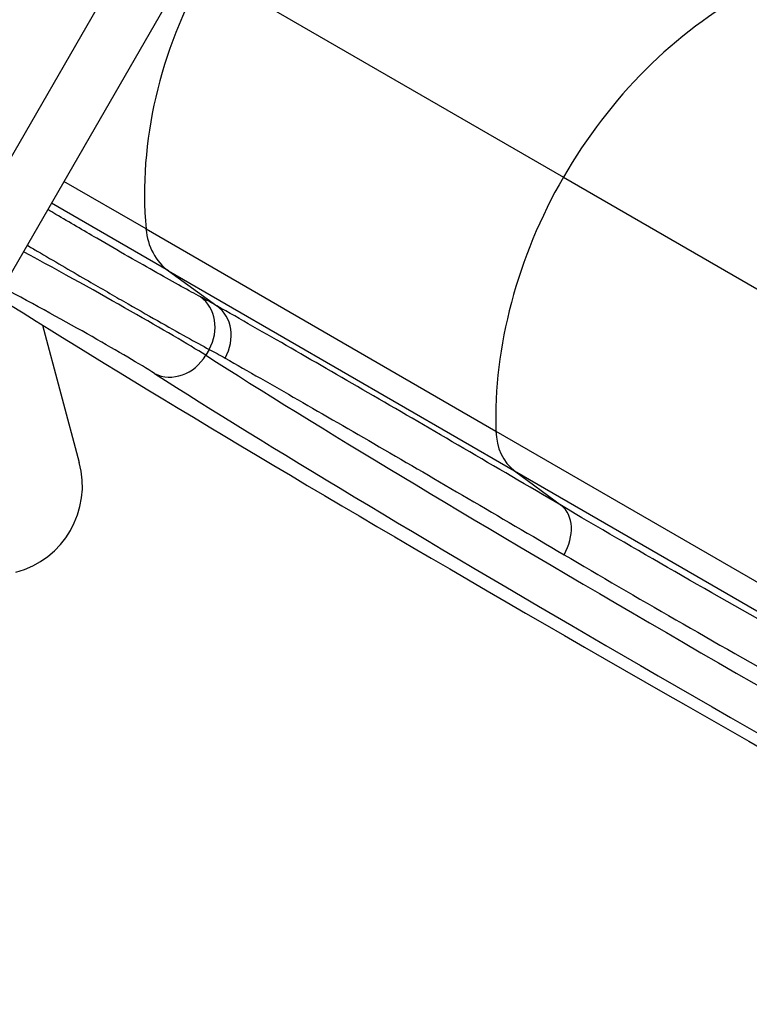
# Model space of a CAD drawing. Units: millimetres. Extents: x -1337 to 7730, y -4572 to 6185.
# Drawn here: x 4796 to 5324, y -2908 to -2195 of the extents above; entities that cross this region are included whole.
import ezdxf

# ---------------------------------------------------------------- set-up
doc = ezdxf.new("R2010")
doc.units = ezdxf.units.MM
doc.header["$LTSCALE"] = 65
doc.layers.add('SW_Toestellen', color=2, linetype='Continuous')

msp = doc.modelspace()

# ---------------------------------------------------------------- linework, layer by layer
at = {"layer": 'SW_Toestellen'}
for p, q in [((5055.56, -1833.77), (4710.56, -2431.33)), ((5091.93, -1854.77), (4746.93, -2452.33)), ((4930.37, -2159.87), (5189.43, -2309.44)), ((4887.11, -2346.87), (4827.64, -2312.54)), ((5189.43, -2309.44), (5629.31, -2563.4)), ((4903.48, -2377.29), (4818.56, -2328.26)), ((4887.11, -2346.87), (5140.54, -2493.19)), ((4903.48, -2377.29), (5153.95, -2521.9)), ((4903.48, -2377.29), (4938.49, -2402.58)), ((4812.2, -2416.51), (4838.81, -2515.82)), ((4932.84, -2434.05), (4930.36, -2438.35)), ((5140.54, -2493.19), (5551.73, -2730.59)), ((5153.95, -2521.9), (5550.1, -2750.61)), ((5153.95, -2521.9), (5187.98, -2547.17))]:
    msp.add_line(p, q, dxfattribs=at)
msp.add_arc((4776.03, -2532.64), 65, 285, 15, dxfattribs=at)
for centre, major_axis, ratio, start_param, end_param in [((6521.64, -2868.33), (1698.44, -1058.21), 0.040215, 1.947805, 2.631871), ((6485.04, -2843.96), (-1511.61, 941.8), 0.040215, 5.097271, 5.799554), ((6469.19, -2869.4), (1485.63, -926.81), 0.040903, 1.955725, 2.658008), ((5145.24, -2283.92), (-145, -251.15), 0.855565, 4.712389, 5.397849), ((5379.33, -2419.08), (-145, -251.15), 0.756115, 4.026929, 4.712389), ((5379.33, -2419.08), (-145, -251.15), 0.756115, 4.712389, 5.397849), ((4931.61, -2336.02), (-25, -43.3), 0.855565, 5.397849, 6.195919), ((4791.98, -2366.62), (-154.87, 83.75), 0.033372, 3.625646, 4.689623), ((4777.87, -2393.07), (128.89, -68.75), 0.040215, 0.483632, 1.550007), ((6339.55, -3183.72), (1765.65, -941.79), 0.040215, 3.651314, 4.33538), ((4909.93, -2420.82), (13.98, 26.43), 0.88455, 4.679468, 6.164578), ((4921.66, -2427.25), (14.76, 26), 0.877163, 4.705934, 6.18938), ((4907.37, -2425.08), (-16.1, -25.31), 0.884506, 0.086287, 1.608679), ((6314.25, -3137.76), (-1545.45, 823.19), 0.040903, 0.483585, 1.185868), ((6300.15, -3164.21), (1571.43, -838.2), 0.040215, 3.625224, 4.327507), ((5181.71, -2480.41), (-25, -43.3), 0.756115, 5.397849, 6.195919), ((5171.38, -2571.98), (15.15, 25.78), 0.715001, 4.718013, 6.20156)]:
    msp.add_ellipse(centre, major_axis=major_axis, ratio=ratio, start_param=start_param, end_param=end_param, dxfattribs=at)
for points, knots in [([(4926.58, -2396.04), (4922.62, -2393.95), (4917.93, -2391.4), (4907.29, -2385.54), (4901.35, -2382.22), (4888.58, -2375.01), (4881.64, -2371.06), (4866.98, -2362.66), (4859.27, -2358.21), (4841.83, -2348.08), (4831.83, -2342.24), (4819.87, -2335.19), (4817.89, -2334.02), (4815.91, -2332.86)], [0, 0, 0, 0, 2.828449, 2.828449, 5.656893, 5.656893, 8.483497, 8.483497, 11.310096, 11.310096, 14.754261, 14.754261, 15.434458, 15.434458, 15.434458, 15.434458]), ([(4801.02, -2358.65), (4803.48, -2360.1), (4805.94, -2361.54), (4820.29, -2369.97), (4832.19, -2376.91), (4852.95, -2388.95), (4862.12, -2394.25), (4879.55, -2404.25), (4887.81, -2408.96), (4902.97, -2417.55), (4910.02, -2421.51), (4922.62, -2428.51), (4928.17, -2431.54), (4932.84, -2434.05)], [-15.464541, -15.464541, -15.464541, -15.464541, -14.754261, -14.754261, -11.310096, -11.310096, -8.483497, -8.483497, -5.656893, -5.656893, -2.828449, -2.828449, 0, 0, 0, 0]), ([(4938.49, -2402.58), (4936.5, -2401.44), (4934.51, -2400.33), (4930.53, -2398.15), (4928.55, -2397.09), (4926.58, -2396.04)], [-2.826755, -2.826755, -2.826755, -2.826755, -1.413377, -1.413377, 0, 0, 0, 0]), ([(5187.98, -2547.17), (5163.65, -2532.87), (5140.09, -2519.06), (5094.7, -2492.55), (5072.86, -2479.84), (5051.97, -2467.74), (5031.09, -2455.63), (5011.14, -2444.12), (4973.27, -2422.38), (4955.35, -2412.15), (4938.49, -2402.58)], [0, 0, 0, 0, 12.122969, 12.122969, 24.245939, 24.245939, 24.245939, 36.368908, 36.368908, 48.491878, 48.491878, 48.491878, 48.491878]), ([(4932.84, -2434.05), (4934.75, -2435.06), (4936.67, -2436.09), (4940.51, -2438.19), (4942.44, -2439.27), (4944.38, -2440.37)], [0, 0, 0, 0, 1.413377, 1.413377, 2.826755, 2.826755, 2.826755, 2.826755]), ([(4944.38, -2440.37), (4960.97, -2449.78), (4978.61, -2459.85), (5015.87, -2481.25), (5035.5, -2492.57), (5056.06, -2504.49), (5076.61, -2516.4), (5098.1, -2528.91), (5142.77, -2555), (5165.95, -2568.59), (5189.89, -2582.67)], [-48.491878, -48.491878, -48.491878, -48.491878, -36.368908, -36.368908, -24.245939, -24.245939, -24.245939, -12.122969, -12.122969, 0, 0, 0, 0]), ([(5550.96, -2751.62), (5483.84, -2715.03), (5419.3, -2679.36), (5297.63, -2610.87), (5240.51, -2578.06), (5187.98, -2547.17)], [0, 0, 0, 0, 26.223322, 26.223322, 52.446643, 52.446643, 52.446643, 52.446643]), ([(5189.89, -2582.67), (5241.68, -2613.13), (5298.02, -2645.49), (5418.05, -2713.03), (5481.73, -2748.2), (5547.94, -2784.26)], [-52.446643, -52.446643, -52.446643, -52.446643, -26.223322, -26.223322, 0, 0, 0, 0])]:
    msp.add_open_spline(points, degree=3, knots=knots, dxfattribs=at)

doc.saveas('drawing.dxf')
